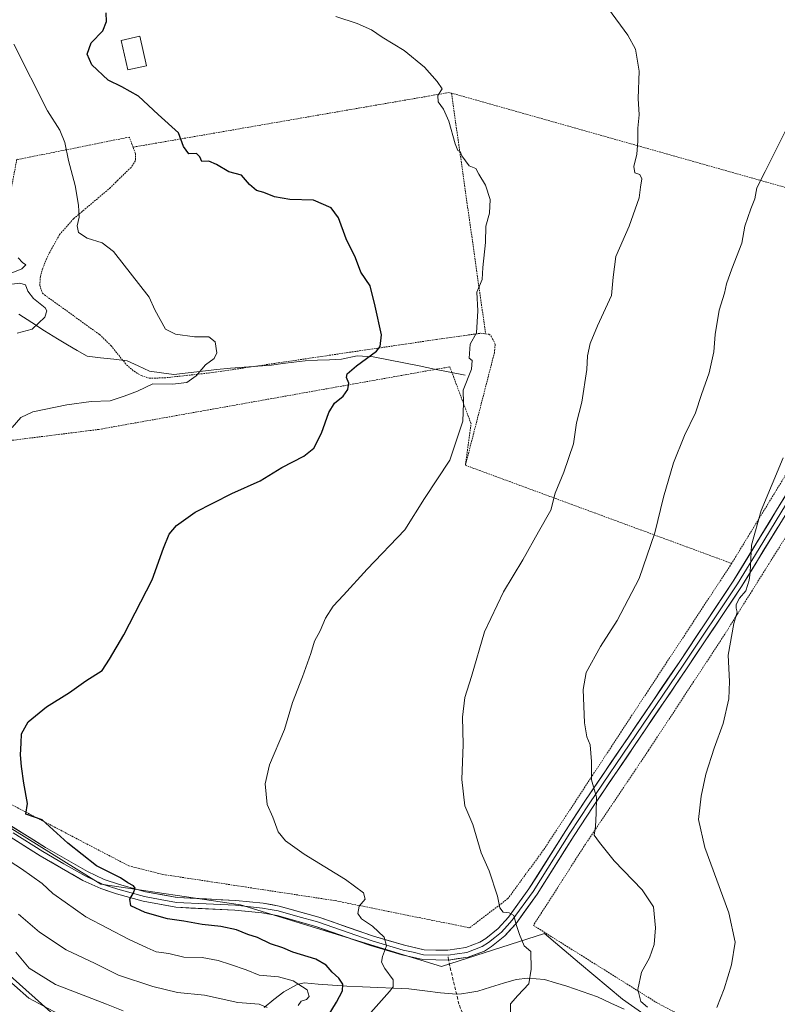
# Model space of a CAD drawing. Units: metres. Extents: x 613309 to 616732, y 4787213 to 4789584.
# Drawn here: x 613788 to 614020, y 4789033 to 4789335 of the extents above; entities that cross this region are included whole.
import ezdxf

# ---------------------------------------------------------------- set-up
doc = ezdxf.new("R2010")
doc.units = ezdxf.units.M
doc.header["$MEASUREMENT"] = 0
doc.linetypes.add('TRAZOS', pattern=[0.75, 0.5, -0.25])
doc.linetypes.add('TRAZOSX2', pattern=[1.5, 1, -0.5])
for name, color, linetype, lineweight in [('Alambrada', 19, 'TRAZOS', 0), ('Corriente natural lineal', 142, 'Continuous', 13), ('Curva de nivel maestra', 36, 'Continuous', 30), ('Curva de nivel normal', 36, 'Continuous', 0), ('Edificación', 1, 'Continuous', 13), ('Edificación Cxs', 1, 'Continuous', 13), ('Layer 0', 7, 'Continuous', 0), ('Pastizal CxS', 92, 'Continuous', 0), ('Prado CxS', 92, 'Continuous', 0), ('Senda', 19, 'TRAZOSX2', 0), ('Tendido', 6, 'Continuous', 0)]:
    doc.layers.add(name, color=color, linetype=linetype, lineweight=lineweight)

# ---------------------------------------------------------------- blocks, each defined once
blk = doc.blocks.new('*U151')
at = {"layer": 'Pastizal CxS', "color": 92, "linetype": 'Continuous', "lineweight": 0}
blk.add_polyline3d([(613746.3795, 4789027.1729, 380.1022), (613724.8283, 4789053.6963, 384.3606), (613701.6187, 4789057.0119, 378.584), (613660.1735, 4789070.2727, 374.9804), (613659.7891, 4789092.1689, 389.2219), (613658.9483, 4789096.0147, 391.7939), (613653.6165, 4789120.4007, 402.7652), (613691.3085, 4789116.6317, 410.0222), (613746.5899, 4789107.8383, 416.3945), (613783.0265, 4789088.9937, 421.453), (613813.1799, 4789070.1489, 424.0247), (613855.8973, 4789063.8671, 426.4246), (613917.4611, 4789045.0233, 433.1962), (613948.8709, 4789055.0749, 436.2842), (613959.6479, 4789045.9999, 437.5042), (613972.7429, 4789034.9735, 439.7579), (614018.4607, 4789002.8433, 450.5745)], dxfattribs=at)
blk = doc.blocks.new('*U189')
at = {"layer": 'Curva de nivel normal', "color": 36, "linetype": 'Continuous', "lineweight": 0}
blk.add_polyline3d([(614021.96, 4789200.62, 445), (614015.19, 4789184.52, 445), (614012.22, 4789173.9, 445), (614011.96, 4789167.83, 445), (614011.79, 4789165.59, 445), (614011.57, 4789163.26, 445), (614010.5, 4789159.94, 445), (614008.53, 4789157.68, 445), (614007.54, 4789155.79, 445), (614007.51, 4789154.65, 445), (614007.9, 4789153.44, 445), (614006.81, 4789149.92, 445), (614005.1, 4789140.26, 445), (614005.53, 4789132.26, 445), (614005.34, 4789126.86, 445), (614003.62, 4789119.4, 445), (614000.8, 4789111.8, 445), (613998.29, 4789103.88, 445), (613996.83, 4789097.17, 445), (613996.06, 4789089.98, 445), (613997.93, 4789081.46, 445), (614005.34, 4789061.45, 445), (614007.21, 4789052.4, 445), (614006.12, 4789045.47, 445), (614003.84, 4789038.16, 445), (614001.64, 4789032.46, 445)], dxfattribs=at)
blk = doc.blocks.new('*U192')
at = {"layer": 'Curva de nivel normal', "color": 36, "linetype": 'Continuous', "lineweight": 0}
for points in [[(613864.06, 4789032.47, 415), (613861.59, 4789033.44, 415), (613855.13, 4789033.98, 415), (613844.92, 4789036.21, 415), (613836.62, 4789037.06, 415), (613829.12, 4789038.84, 415), (613818.61, 4789042.4, 415), (613811.51, 4789045.88, 415), (613802.64, 4789050.12, 415), (613794.43, 4789055.54, 415), (613787.99, 4789061.06, 415)], [(613787.59, 4789238.85, 415), (613792.21, 4789240.06, 415), (613796.12, 4789243.72, 415), (613796.72, 4789245.66, 415), (613796.2, 4789246.54, 415), (613792.63, 4789249.38, 415), (613790.87, 4789251.62, 415), (613790.15, 4789253.55, 415), (613788.44, 4789254.07, 415), (613784.31, 4789253.56, 415)], [(613783.19, 4789256.11, 415), (613789, 4789258.48, 415), (613790.23, 4789259.71, 415), (613789.19, 4789260.47, 415), (613787.88, 4789261.83, 415)]]:
    blk.add_polyline3d(points, dxfattribs=at)
blk = doc.blocks.new('*U193')
at = {"layer": 'Curva de nivel normal', "color": 36, "linetype": 'Continuous', "lineweight": 0}
blk.add_polyline3d([(614023.52, 4789302.57, 440), (614016.4, 4789288.24, 440), (614013.84, 4789283.24, 440), (614013.29, 4789279.9, 440), (614012, 4789276.82, 440), (614010.2, 4789271.52, 440), (614009.25, 4789266.31, 440), (614006.26, 4789258.53, 440), (614004.61, 4789253.91, 440), (614004.01, 4789251.07, 440), (614002.38, 4789245.88, 440), (614001.14, 4789238.4, 440), (614000.72, 4789233.11, 440), (613999.24, 4789226.71, 440), (613996.9, 4789220, 440), (613995.09, 4789214.46, 440), (613991.76, 4789207.48, 440), (613988.37, 4789199.12, 440), (613985.33, 4789188.66, 440), (613982.71, 4789177.68, 440), (613977.91, 4789163.74, 440), (613971.19, 4789150.92, 440), (613966, 4789142.92, 440), (613961.71, 4789134.97, 440), (613960.71, 4789129.78, 440), (613961.18, 4789119.56, 440), (613961.9, 4789115.28, 440), (613962.92, 4789112.85, 440), (613963.3, 4789107.69, 440), (613963.34, 4789102.14, 440), (613964.83, 4789096.78, 440), (613964.71, 4789091.79, 440), (613964.51, 4789087.84, 440), (613964.16, 4789085.22, 440), (613965.73, 4789082.95, 440), (613970.24, 4789077.32, 440), (613978.76, 4789068.48, 440), (613982.28, 4789063.22, 440), (613982.92, 4789056.87, 440), (613982.48, 4789051.74, 440), (613981.03, 4789047.61, 440), (613978.57, 4789043.28, 440), (613977.45, 4789037.97, 440), (613978.39, 4789034.3, 440), (613980.46, 4789032.52, 440)], dxfattribs=at)
blk = doc.blocks.new('*U194')
at = {"layer": 'Curva de nivel normal', "color": 36, "linetype": 'Continuous', "lineweight": 0}
blk.add_polyline3d([(613938.54, 4789031.06, 435), (613938.55, 4789033.61, 435), (613940.73, 4789036.17, 435), (613944.14, 4789039.67, 435), (613944.79, 4789044.2, 435), (613944.75, 4789049.61, 435), (613942.65, 4789051.35, 435), (613941.31, 4789054.84, 435), (613940.26, 4789057.85, 435), (613939.54, 4789060.57, 435), (613938.13, 4789061.47, 435), (613936.24, 4789061.58, 435), (613935.3, 4789062.97, 435), (613934.55, 4789066.48, 435), (613932.02, 4789074.28, 435), (613929.59, 4789079.8, 435), (613926.96, 4789088.46, 435), (613924.52, 4789094.21, 435), (613923.65, 4789102.25, 435), (613924, 4789112.93, 435), (613923.81, 4789121.27, 435), (613924.58, 4789127.27, 435), (613926.57, 4789133.7, 435), (613930.59, 4789147.42, 435), (613936.33, 4789159.68, 435), (613942.3, 4789169.46, 435), (613947.05, 4789177.97, 435), (613950.89, 4789184.66, 435), (613952.13, 4789189.82, 435), (613954.86, 4789196.25, 435), (613957.82, 4789204.91, 435), (613958.73, 4789211.35, 435), (613960.31, 4789217.67, 435), (613961.91, 4789227.69, 435), (613962.08, 4789231.91, 435), (613962.93, 4789235.62, 435), (613965.09, 4789241.05, 435), (613969.42, 4789250.28, 435), (613969.96, 4789255.91, 435), (613970.74, 4789262.24, 435), (613974.84, 4789271.57, 435), (613977.91, 4789280.19, 435), (613978.25, 4789283.5, 435), (613978.68, 4789285.99, 435), (613978.09, 4789287.4, 435), (613976.57, 4789287.88, 435), (613976.28, 4789289.76, 435), (613977.12, 4789293.54, 435), (613977.5, 4789297.57, 435), (613977.44, 4789301.57, 435), (613977.91, 4789305.57, 435), (613977.57, 4789310.57, 435), (613977.85, 4789318.99, 435), (613976.72, 4789325.68, 435), (613974.4, 4789330.04, 435), (613968.53, 4789338.03, 435)], dxfattribs=at)
blk = doc.blocks.new('*U202')
at = {"layer": 'Curva de nivel normal', "color": 36, "linetype": 'Continuous', "lineweight": 0}
blk.add_polyline3d([(613820.06, 4789031.43, 410), (613814.96, 4789033.51, 410), (613799.33, 4789039.46, 410), (613791.28, 4789044.5, 410), (613787.24, 4789049.4, 410)], dxfattribs=at)
blk = doc.blocks.new('*U210')
at = {"layer": 'Curva de nivel normal', "color": 36, "linetype": 'Continuous', "lineweight": 0}
for points in [[(613873.52, 4789033.09, 420), (613874.49, 4789034.4, 420), (613876.08, 4789034.87, 420), (613876.97, 4789035.8, 420), (613876.34, 4789037.85, 420), (613872.07, 4789040.62, 420), (613867.59, 4789041.82, 420), (613861.59, 4789042.4, 420), (613857.69, 4789044.03, 420), (613852.83, 4789045.58, 420), (613849.14, 4789046.86, 420), (613844.17, 4789047.72, 420), (613838.56, 4789047.88, 420), (613833.97, 4789048.94, 420), (613830.16, 4789049.48, 420), (613827.38, 4789050.75, 420), (613821.83, 4789053.25, 420), (613808.62, 4789060.21, 420), (613802.26, 4789064.67, 420), (613798.48, 4789067.39, 420), (613795.26, 4789070.41, 420), (613788.97, 4789074.9, 420), (613784.09, 4789078.08, 420)], [(613786.12, 4789209.91, 420), (613788.71, 4789213.04, 420), (613792.36, 4789214.7, 420), (613802.76, 4789216.92, 420), (613810.26, 4789217.85, 420), (613816.01, 4789218.07, 420), (613820.3, 4789219.55, 420), (613824.37, 4789221.07, 420), (613829.15, 4789223.29, 420), (613835.16, 4789223.2, 420), (613839.52, 4789223.75, 420), (613842.36, 4789225.71, 420), (613845.25, 4789229.12, 420), (613847.88, 4789231.05, 420), (613848.71, 4789232.78, 420), (613848.13, 4789236.17, 420), (613846.26, 4789237.69, 420), (613841.85, 4789237.64, 420), (613836, 4789238.49, 420), (613832.98, 4789240.07, 420), (613829.72, 4789245.91, 420), (613828.03, 4789249.82, 420), (613817.07, 4789263.82, 420), (613813.63, 4789266.45, 420), (613809.04, 4789267.84, 420), (613806.34, 4789269.6, 420), (613805.95, 4789271.66, 420), (613806.58, 4789274.26, 420), (613806.39, 4789277.99, 420), (613805.32, 4789284.01, 420), (613803.27, 4789291.66, 420), (613802.23, 4789297.18, 420), (613800.62, 4789300.9, 420), (613796.88, 4789306.82, 420), (613786.55, 4789327.27, 420)]]:
    blk.add_polyline3d(points, dxfattribs=at)
blk = doc.blocks.new('*U225')
at = {"layer": 'Curva de nivel normal', "color": 36, "linetype": 'Continuous', "lineweight": 0}
blk.add_polyline3d([(613894.17, 4789029.08, 430), (613901.48, 4789037.31, 430), (613902.64, 4789038.82, 430), (613902.59, 4789040.92, 430), (613900.06, 4789044.39, 430), (613899.1, 4789046.3, 430), (613899.34, 4789048.06, 430), (613900.58, 4789051.28, 430), (613899.88, 4789053.95, 430), (613896.35, 4789057.31, 430), (613892.91, 4789059.57, 430), (613891.78, 4789061.19, 430), (613892.22, 4789063.5, 430), (613894.09, 4789065.57, 430), (613893.52, 4789067.59, 430), (613888.06, 4789071.64, 430), (613875.42, 4789079.37, 430), (613869.69, 4789083.42, 430), (613867.48, 4789086.2, 430), (613865.78, 4789090.65, 430), (613864.11, 4789094.53, 430), (613863.46, 4789100.85, 430), (613864.77, 4789106.76, 430), (613869.38, 4789117.5, 430), (613871.81, 4789125.76, 430), (613874.85, 4789133.59, 430), (613877.45, 4789140.74, 430), (613878.56, 4789144.54, 430), (613880.28, 4789147.74, 430), (613881.96, 4789151.59, 430), (613884.27, 4789155.26, 430), (613887.41, 4789158.59, 430), (613894.68, 4789166.59, 430), (613906.22, 4789178.59, 430), (613912.19, 4789188.26, 430), (613919.98, 4789199.92, 430), (613923.95, 4789211.91, 430), (613924.14, 4789217.4, 430), (613924.07, 4789221.38, 430), (613926.6, 4789227.74, 430), (613926.8, 4789230.4, 430), (613925.89, 4789231.2, 430), (613926.22, 4789235.46, 430), (613928.15, 4789238.86, 430), (613928.54, 4789245.65, 430), (613928.22, 4789251.34, 430), (613929.89, 4789255.24, 430), (613930.09, 4789258.9, 430), (613930.87, 4789266.57, 430), (613931, 4789271.57, 430), (613932.06, 4789275.57, 430), (613932.34, 4789279.7, 430), (613930.89, 4789284.12, 430), (613928.86, 4789287.49, 430), (613927.91, 4789289.21, 430), (613925.85, 4789290, 430), (613923.65, 4789293.02, 430), (613923.12, 4789294.43, 430), (613922.38, 4789294.66, 430), (613921.56, 4789296.69, 430), (613919.7, 4789303.67, 430), (613918.02, 4789307.36, 430), (613916.34, 4789309.55, 430), (613916.32, 4789311.57, 430), (613917.64, 4789313.52, 430), (613916.04, 4789315.8, 430), (613912.24, 4789320.16, 430), (613906.02, 4789325.34, 430), (613899.3, 4789329.38, 430), (613896.01, 4789331.66, 430), (613891.64, 4789333.59, 430), (613885.09, 4789335.7, 430)], dxfattribs=at)
blk = doc.blocks.new('*U237')
at = {"layer": 'Curva de nivel normal', "color": 36, "linetype": 'Continuous', "lineweight": 0}
blk.add_polyline3d([(613800.38, 4789030.41, 405), (613791.2, 4789035.28, 405), (613782.39, 4789043.04, 405)], dxfattribs=at)
blk = doc.blocks.new('*U263')
at = {"layer": 'Curva de nivel maestra', "color": 36, "linetype": 'Continuous', "lineweight": 30}
blk.add_polyline3d([(613880.5, 4789026.22, 425), (613885.34, 4789034.05, 425), (613887.14, 4789037.55, 425), (613887.2, 4789039.58, 425), (613886.05, 4789041.41, 425), (613883.92, 4789043.25, 425), (613882.09, 4789045.42, 425), (613878.95, 4789047.2, 425), (613871.91, 4789049.36, 425), (613868.87, 4789050.71, 425), (613865.1, 4789051.9, 425), (613861.14, 4789053.84, 425), (613858.16, 4789054.84, 425), (613854.69, 4789056.19, 425), (613849.9, 4789057.24, 425), (613844.25, 4789057.86, 425), (613838.62, 4789058.92, 425), (613833.61, 4789059.59, 425), (613826.77, 4789061.48, 425), (613822.36, 4789063.6, 425), (613822.06, 4789065.61, 425), (613823.22, 4789067.54, 425), (613823.72, 4789069, 425), (613823.15, 4789069.69, 425), (613821.46, 4789070.59, 425), (613819.17, 4789072.16, 425), (613811.86, 4789075.84, 425), (613803.07, 4789082.72, 425), (613795.25, 4789089.88, 425), (613790.22, 4789091.6, 425), (613790.78, 4789094.93, 425), (613789.6, 4789101.08, 425), (613788.94, 4789106.23, 425), (613788.64, 4789109.73, 425), (613788.85, 4789113.32, 425), (613788.96, 4789116.15, 425), (613791.01, 4789119.82, 425), (613796.62, 4789124.48, 425), (613803.62, 4789128.84, 425), (613808.64, 4789132.39, 425), (613813.57, 4789135.61, 425), (613815.89, 4789139.09, 425), (613820.2, 4789146.46, 425), (613828.95, 4789163.28, 425), (613832.4, 4789173.01, 425), (613834.13, 4789177.28, 425), (613836.36, 4789179.92, 425), (613842.04, 4789184.05, 425), (613853.32, 4789189.72, 425), (613861.95, 4789193.59, 425), (613868.61, 4789197.67, 425), (613875.28, 4789201.18, 425), (613878.36, 4789203.66, 425), (613880.74, 4789208.19, 425), (613882.98, 4789214.53, 425), (613884.66, 4789217.38, 425), (613887.29, 4789219.53, 425), (613888.79, 4789221.58, 425), (613889.1, 4789223.54, 425), (613888.32, 4789225.2, 425), (613888.58, 4789226.36, 425), (613891.36, 4789228.76, 425), (613897.5, 4789233.26, 425), (613898.69, 4789234.69, 425), (613899.06, 4789238.29, 425), (613897.1, 4789247.06, 425), (613895.64, 4789253.28, 425), (613892.72, 4789257.46, 425), (613891.1, 4789261.83, 425), (613888.24, 4789267.64, 425), (613885.89, 4789274.09, 425), (613883.61, 4789277.2, 425), (613878.27, 4789279.46, 425), (613871.03, 4789279.72, 425), (613866.37, 4789280.51, 425), (613863.09, 4789281.84, 425), (613860.82, 4789282.45, 425), (613858.64, 4789284.26, 425), (613856.19, 4789287.15, 425), (613852.33, 4789288.17, 425), (613848.63, 4789290.46, 425), (613846.23, 4789291.4, 425), (613844.08, 4789291.36, 425), (613843.49, 4789292.77, 425), (613842.5, 4789293.78, 425), (613840.07, 4789293.7, 425), (613838.48, 4789295.88, 425), (613836.95, 4789300.1, 425), (613830.74, 4789305.73, 425), (613824.68, 4789311.3, 425), (613819.62, 4789314.23, 425), (613815.46, 4789316.19, 425), (613810.48, 4789320.92, 425), (613809.02, 4789324.21, 425), (613810.22, 4789327.64, 425), (613813.8, 4789331.35, 425), (613814.97, 4789334.2, 425), (613814.82, 4789336.87, 425)], dxfattribs=at)

msp = doc.modelspace()

# ---------------------------------------------------------------- linework, layer by layer
at = {"layer": 'Alambrada', "color": 19, "linetype": 'TRAZOS', "lineweight": 0}
for points in [[(613920.47, 4789312.26, 430.17), (613919.78, 4789312.45, 430.11), (613823.06, 4789295.72, 422.94)], [(613920.47, 4789312.26, 430.17), (613930.9, 4789238.6, 430.71)], [(613920.47, 4789312.26, 430.17), (614090.3, 4789264.23, 447.89)], [(613823.06, 4789295.72, 422.94), (613821.92, 4789298.8, 422.86), (613788.08, 4789291.99, 418.71), (613787.51, 4789292.05, 418.66), (613785.21, 4789279.88, 417.34), (613783.96, 4789272.04, 416.85), (613779.92, 4789265.51, 415.49)], [(613823.06, 4789295.72, 422.94), (613823.76, 4789293.82, 423.05), (613823.76, 4789291.59, 422.99), (613822.44, 4789289.51, 422.72), (613818.37, 4789285.6, 421.81), (613816.15, 4789283.34, 421.33), (613804.87, 4789273.82, 419.79), (613800.58, 4789268.96, 419.23), (613796.94, 4789262.41, 417.13), (613795.44, 4789258.68, 415.69), (613794.71, 4789256.13, 415.56), (613794.53, 4789253.39, 415.57), (613795.35, 4789251.09, 415.46), (613795.96, 4789250.51, 415.49), (613812.82, 4789238.39, 418.28), (613816.32, 4789234.96, 418.42), (613821.05, 4789229.1, 418.42), (613823.35, 4789227.13, 418.7), (613825.6, 4789225.81, 419.16), (613827.98, 4789225.02, 419.51), (613832.63, 4789225.12, 419.69), (613847.46, 4789226.75, 420.42), (613889.28, 4789232.94, 424.02), (613915.84, 4789236.86, 427.75), (613925.65, 4789238.26, 429.32), (613929.42, 4789238.79, 430.28), (613930.9, 4789238.6, 430.71)], [(614090.3, 4789264.23, 447.89), (614043.05, 4789228.8, 446.2), (614006.17, 4789168.34, 444.32)], [(613930.9, 4789238.6, 430.71), (613931.87, 4789238.48, 430.9), (613932.6, 4789237.89, 430.92), (613933.84, 4789235.44, 430.9), (613933.62, 4789232.91, 430.77), (613924.73, 4789198.38, 430.64)], [(613924.73, 4789198.38, 430.64), (613926.45, 4789211.09, 430.28), (613920.62, 4789226.73, 428.49), (613919.97, 4789228.5, 428.26), (613915.67, 4789227.74, 427.41), (613812.59, 4789209.35, 421.46), (613730.32, 4789199, 414.91)], [(613924.73, 4789198.38, 430.64), (614006.17, 4789168.34, 444.32)], [(614072.66, 4789013.14, 461.52), (614057.73, 4789099.91, 455.26), (614051.14, 4789133.19, 452.39), (614034.17, 4789189.79, 447.05), (614031.21, 4789189.99, 446.71), (614004.08, 4789146.69, 444.59), (613980.74, 4789111.13, 442.27), (613961.44, 4789082.42, 439.05), (613945.53, 4789057.58, 435.42), (613983.12, 4789034.02, 440.86), (614027.3, 4789010.31, 450.79), (614064.21, 4788989.93, 462.04), (614072.66, 4789013.14, 461.52)], [(613713.19, 4789121.07, 416.42), (613735, 4789116.69, 417.76), (613760.67, 4789110.76, 419.87), (613782.33, 4789096.4, 422.93), (613821.73, 4789075.81, 426.41), (613832.17, 4789073.17, 427.41), (613884.87, 4789065.15, 428.8), (613925.98, 4789056.84, 434.15), (613937.71, 4789065.76, 435.15), (613948.73, 4789080.81, 437.11), (614006.17, 4789168.34, 444.32)]]:
    msp.add_polyline3d(points, dxfattribs=at)
at = {"layer": 'Corriente natural lineal', "color": 142, "linetype": 'Continuous', "lineweight": 13}
for points in [[(613924.68, 4789225.93, 429.72), (613919.98, 4789226.88, 428.33), (613915.28, 4789227.82, 427.36), (613910.59, 4789228.77, 426.72), (613905.89, 4789229.71, 426.23), (613901.19, 4789230.66, 425.58), (613896.49, 4789231.6, 424.99), (613891.65, 4789231.82, 424.37), (613886.86, 4789230.84, 424.14), (613883.15, 4789230.68, 423.79), (613879.43, 4789230.53, 423.39), (613875.72, 4789230.37, 422.99), (613872.28, 4789229.93, 422.66), (613868.84, 4789229.49, 422.34), (613865.4, 4789229.05, 422.04), (613861.24, 4789228.72, 421.66), (613857.07, 4789228.39, 421.32), (613852.9, 4789228.06, 420.91), (613848.73, 4789227.73, 420.47), (613844.32, 4789227.2, 420.03), (613839.91, 4789226.67, 419.66), (613835.5, 4789226.14, 419.49), (613831.8, 4789226.67, 419.43), (613828.1, 4789227.2, 419.26), (613824.66, 4789228.79, 418.88), (613821.22, 4789230.37, 418.6), (613817.14, 4789230.82, 417.98), (613813.07, 4789231.27, 417.56), (613808.99, 4789231.72, 417.3), (613805.98, 4789233.49, 416.84), (613802.96, 4789235.27, 416.68), (613799.95, 4789237.04, 416.24), (613796.01, 4789239.55, 415.51), (613792.07, 4789242.06, 414.37), (613788.13, 4789244.57, 413.93)], [(613973.3, 4789031.99, 439.16), (613969.19, 4789033.83, 438.17), (613965.08, 4789035.67, 437.56), (613960.41, 4789037.35, 436.91), (613955.74, 4789039.03, 436.28), (613952.31, 4789040.03, 436.14), (613948.88, 4789041.02, 435.62), (613946.36, 4789041.22, 435.16), (613943.84, 4789041.41, 434.91), (613940.25, 4789041.04, 434.61), (613936.33, 4789039.86, 434.49), (613932.42, 4789038.67, 434.31), (613928.5, 4789037.49, 433.89), (613926.03, 4789037.04, 433.68), (613923.55, 4789036.59, 433.57), (613922.02, 4789036.53, 433.46), (613917.15, 4789036.91, 433.68), (613912.29, 4789037.54, 432.66), (613907.43, 4789038.17, 431.57), (613902.69, 4789038.37, 430.2), (613897.95, 4789038.57, 429.19), (613893.21, 4789038.76, 427.61), (613888.47, 4789038.96, 425.32), (613884.1, 4789039.3, 423.46), (613879.72, 4789039.63, 421.9), (613875.35, 4789039.97, 420.48), (613873.23, 4789039.52, 419.72), (613869.15, 4789037.26, 418.15), (613866.14, 4789034.88, 416.65), (613863.13, 4789032.49, 415.03)]]:
    msp.add_polyline3d(points, dxfattribs=at)
at = {"layer": 'Edificación', "color": 1, "linetype": 'Continuous', "lineweight": 13}
msp.add_polyline3d([(613827.17, 4789320.6, 426.33), (613821.44, 4789319.34, 426.03), (613819.46, 4789328.41, 426.35), (613825.17, 4789329.66, 426.48), (613827.17, 4789320.6, 426.33)], dxfattribs=at)
at = {"layer": 'Edificación Cxs', "color": 1, "linetype": 'Continuous', "lineweight": 13}
msp.add_polyline3d([(613827.17, 4789320.6, 426.33), (613821.44, 4789319.34, 426.03), (613819.46, 4789328.41, 426.35), (613825.17, 4789329.66, 426.48), (613827.17, 4789320.6, 426.33)], close=True, dxfattribs=at)
at = {"layer": 'Layer 0', "linetype": 'Continuous', "lineweight": 0}
for points in [[(614033.9, 4789204.21), (614031.21, 4789200.25), (614021.22, 4789183.81), (614014.58, 4789172.96), (614007.93, 4789162.08), (613991.32, 4789137.24), (613976.94, 4789116.02), (613962.55, 4789094.8), (613956.69, 4789085.85), (613945.42, 4789067.93), (613939.07, 4789059.16), (613937.48, 4789057.41), (613935.76, 4789055.52), (613933.71, 4789053.85), (613931.82, 4789052.31), (613929.85, 4789051.09), (613925.2, 4789049.31), (613922.17, 4789048.87), (613919.43, 4789048.46)], [(613778.03, 4789092.86), (613796.24, 4789081.46), (613809.1, 4789074.03), (613814.27, 4789071.64), (613818.88, 4789070.09), (613826.87, 4789067.9), (613836.53, 4789066.1), (613854.47, 4789065.22), (613862.83, 4789064.37), (613867.77, 4789063.51), (613879.88, 4789060.07), (613896.66, 4789054.27), (613906.08, 4789051.5), (613912.11, 4789050.11), (613919.33, 4789049.96), (613924.81, 4789050.77), (613929.18, 4789052.44), (613930.94, 4789053.53), (613934.73, 4789056.61), (613937.9, 4789060.11), (613944.17, 4789068.77), (613955.42, 4789086.66), (613961.3, 4789095.63), (613990.07, 4789138.07), (614006.66, 4789162.88), (614019.93, 4789184.59), (614030.07, 4789201.27)], [(614033.1, 4789200.37), (614022.5, 4789183.03), (614009.19, 4789161.27), (613992.56, 4789136.4), (613963.8, 4789093.96), (613957.95, 4789085.04), (613946.66, 4789067.09), (613940.23, 4789058.21), (613936.79, 4789054.43), (613932.69, 4789051.08), (613930.52, 4789049.74), (613925.58, 4789047.85), (613919.52, 4789046.96)], [(613919.52, 4789046.96), (613911.74, 4789047.12), (613905.32, 4789048.59), (613895.74, 4789051.41), (613878.98, 4789057.2), (613867.1, 4789060.58), (613862.42, 4789061.4), (613854.24, 4789062.23), (613836.18, 4789063.11), (613826.2, 4789064.98), (613818, 4789067.22), (613813.16, 4789068.84), (613807.71, 4789071.36), (613794.69, 4789078.89), (613776.52, 4789090.26)], [(613786.38, 4789085.86), (613795.47, 4789080.18), (613801.9, 4789076.46), (613808.41, 4789072.7), (613813.72, 4789070.24), (613816.14, 4789069.43), (613818.44, 4789068.66), (613822.44, 4789067.56), (613826.54, 4789066.44), (613831.37, 4789065.54), (613836.36, 4789064.61), (613845.39, 4789064.17), (613854.36, 4789063.73), (613862.63, 4789062.89), (613864.97, 4789062.48), (613867.44, 4789062.05), (613873.49, 4789060.33), (613879.43, 4789058.64), (613896.2, 4789052.84), (613905.7, 4789050.05), (613908.72, 4789049.35), (613911.93, 4789048.62), (613919.43, 4789048.46)]]:
    msp.add_lwpolyline(points, dxfattribs=at)
for points in [[(613785.31, 4789088.3, 421.14), (613788.96, 4789086.02, 422.02), (613792.6, 4789083.74, 422.01), (613796.24, 4789081.46, 422.46), (613800.53, 4789078.98, 422.76), (613804.81, 4789076.51, 423.45), (613809.1, 4789074.03, 423.7), (613811.69, 4789072.84, 423.84), (613814.27, 4789071.64, 424.21), (613818.88, 4789070.09, 424.74), (613822.88, 4789069, 425), (613826.87, 4789067.9, 425.18), (613831.7, 4789067, 425.64), (613836.53, 4789066.1, 425.97), (613841.02, 4789065.88, 426.19), (613845.5, 4789065.66, 426.49), (613849.99, 4789065.44, 426.64), (613854.47, 4789065.22, 426.73), (613858.65, 4789064.8, 426.92), (613862.83, 4789064.37, 427.11), (613865.3, 4789063.94, 427.1), (613867.77, 4789063.51, 427.11), (613871.81, 4789062.36, 427.34), (613875.84, 4789061.22, 427.89), (613879.88, 4789060.07, 427.94), (613884.08, 4789058.62, 427.86), (613888.27, 4789057.17, 428.38), (613892.47, 4789055.72, 428.94), (613896.66, 4789054.27, 429.28), (613901.37, 4789052.89, 429.98), (613906.08, 4789051.5, 431.01), (613909.1, 4789050.81, 431.43), (613912.11, 4789050.11, 431.82), (613915.72, 4789050.04, 432.36), (613919.33, 4789049.96, 432.88), (613922.07, 4789050.37, 433.3), (613924.81, 4789050.77, 433.6), (613929.18, 4789052.44, 434.04), (613930.94, 4789053.53, 434.16), (613934.73, 4789056.61, 434.57), (613937.9, 4789060.11, 434.87), (613939.99, 4789063, 435.12), (613942.08, 4789065.88, 435.42), (613944.17, 4789068.77, 435.77), (613946.42, 4789072.35, 436.48), (613948.67, 4789075.93, 436.82), (613950.92, 4789079.5, 437.21), (613953.17, 4789083.08, 437.79), (613955.42, 4789086.66, 438.33), (613957.38, 4789089.65, 438.74), (613959.34, 4789092.64, 439.01), (613961.3, 4789095.63, 439.39), (613963.92, 4789099.49, 439.85), (613966.53, 4789103.35, 440.44), (613969.15, 4789107.2, 440.66), (613971.76, 4789111.06, 441.17), (613974.38, 4789114.92, 441.46), (613976.99, 4789118.78, 441.75), (613979.61, 4789122.64, 441.95), (613982.22, 4789126.5, 442.28), (613984.84, 4789130.35, 442.5), (613987.45, 4789134.21, 442.78), (613990.07, 4789138.07, 442.99), (613992.84, 4789142.21, 443.39), (613995.6, 4789146.34, 443.6), (613998.37, 4789150.48, 443.81), (614001.13, 4789154.61, 444.08), (614003.9, 4789158.75, 444.29), (614006.66, 4789162.88, 444.59), (614008.87, 4789166.5, 444.65), (614011.08, 4789170.12, 444.87), (614013.3, 4789173.74, 445.04), (614015.51, 4789177.35, 445.18), (614017.72, 4789180.97, 445.32), (614019.93, 4789184.59, 445.43), (614022.47, 4789188.76, 445.73)], [(614020.28, 4789179.4, 445.46), (614018.06, 4789175.78, 445.49), (614015.85, 4789172.15, 445.3), (614013.63, 4789168.52, 445.27), (614011.41, 4789164.9, 444.79), (614009.19, 4789161.27, 444.8), (614006.42, 4789157.13, 444.57), (614003.65, 4789152.98, 444.39), (614000.88, 4789148.84, 444.04), (613998.1, 4789144.69, 443.82), (613995.33, 4789140.55, 443.49), (613992.56, 4789136.4, 443.23), (613989.95, 4789132.54, 442.97), (613987.33, 4789128.68, 442.7), (613984.72, 4789124.83, 442.41), (613982.1, 4789120.97, 442.14), (613979.49, 4789117.11, 441.95), (613976.87, 4789113.25, 441.6), (613974.26, 4789109.39, 441.34), (613971.64, 4789105.53, 440.9), (613969.03, 4789101.68, 440.62), (613966.41, 4789097.82, 440.15), (613963.8, 4789093.96, 439.84), (613961.85, 4789090.99, 439.27), (613959.9, 4789088.01, 438.92), (613957.95, 4789085.04, 438.55), (613955.69, 4789081.45, 437.93), (613953.43, 4789077.86, 437.36), (613951.18, 4789074.27, 436.81), (613948.92, 4789070.68, 436.46), (613946.66, 4789067.09, 435.86), (613944.52, 4789064.13, 435.55), (613942.37, 4789061.17, 435.2), (613940.23, 4789058.21, 434.94), (613938.51, 4789056.32, 434.79), (613936.79, 4789054.43, 434.63), (613934.74, 4789052.76, 434.41), (613932.69, 4789051.08, 434.23), (613930.52, 4789049.74, 434.08), (613928.05, 4789048.8, 433.81), (613925.58, 4789047.85, 433.53), (613922.55, 4789047.41, 433.18), (613919.52, 4789046.96, 432.75), (613915.63, 4789047.04, 432.18), (613911.74, 4789047.12, 431.72), (613908.53, 4789047.86, 431.24), (613905.32, 4789048.59, 430.76), (613900.53, 4789050, 430.07), (613895.74, 4789051.41, 429.35), (613891.55, 4789052.86, 428.62), (613887.36, 4789054.31, 428.22), (613883.17, 4789055.75, 427.88), (613878.98, 4789057.2, 427.52), (613875.02, 4789058.33, 427.31), (613871.06, 4789059.45, 427.14), (613867.1, 4789060.58, 426.94), (613862.42, 4789061.4, 426.72), (613858.33, 4789061.82, 426.44), (613854.24, 4789062.23, 426.23), (613849.73, 4789062.45, 426.08), (613845.21, 4789062.67, 425.98), (613840.7, 4789062.89, 425.85), (613836.18, 4789063.11, 425.68), (613832.85, 4789063.73, 425.62), (613829.53, 4789064.36, 425.41), (613826.2, 4789064.98, 425.13), (613822.1, 4789066.1, 424.74), (613818, 4789067.22, 424.27), (613815.58, 4789068.03, 424.16), (613813.16, 4789068.84, 424.07), (613810.44, 4789070.1, 423.69), (613807.71, 4789071.36, 423.25), (613804.46, 4789073.24, 423.01), (613801.2, 4789075.13, 422.67), (613797.95, 4789077.01, 422.22), (613794.69, 4789078.89, 422.05), (613791.06, 4789081.16, 421.59), (613787.42, 4789083.44, 421.43)]]:
    msp.add_polyline3d(points, dxfattribs=at)
at = {"layer": 'Pastizal CxS', "color": 92, "linetype": 'Continuous', "lineweight": 0}
msp.add_polyline3d([(614112.12, 4789247.43, 449.7), (614091.39, 4789241.51, 450.06), (614064.87, 4789221.62, 449.56), (614041.66, 4789203.39, 447.96), (614038.35, 4789185.16, 448.47), (614051.61, 4789128.81, 453.2), (614072.71, 4789027.73, 461.29), (614073.16, 4788986.27, 465.49), (614061.56, 4788977.98, 462.72), (614044.36, 4788996.03, 456.92), (614018.46, 4789002.84, 450.57), (613972.74, 4789034.97, 439.76), (613959.65, 4789046, 437.5), (613948.87, 4789055.07, 436.28), (613917.46, 4789045.02, 433.2), (613855.9, 4789063.87, 426.42), (613813.18, 4789070.15, 424.02), (613783.03, 4789088.99, 421.45), (613746.59, 4789107.84, 416.39), (613691.31, 4789116.63, 410.02), (613653.62, 4789120.4, 402.77), (613658.95, 4789096.01, 391.79), (613659.79, 4789092.17, 389.22)], dxfattribs=at)
at = {"layer": 'Prado CxS', "color": 92, "linetype": 'Continuous', "lineweight": 0}
for points in [[(614112.12, 4789247.43, 449.7), (614091.39, 4789241.51, 450.06), (614064.87, 4789221.62, 449.56), (614041.66, 4789203.39, 447.96), (614038.35, 4789185.16, 448.47), (614051.61, 4789128.81, 453.2), (614072.71, 4789027.73, 461.29), (614073.16, 4788986.27, 465.49), (614061.56, 4788977.98, 462.72), (614044.36, 4788996.03, 456.92), (614018.46, 4789002.84, 450.57), (613972.74, 4789034.97, 439.76), (613959.65, 4789046, 437.5), (613948.87, 4789055.07, 436.28), (613917.46, 4789045.02, 433.2), (613855.9, 4789063.87, 426.42), (613813.18, 4789070.15, 424.02), (613783.03, 4789088.99, 421.45), (613746.59, 4789107.84, 416.39), (613691.31, 4789116.63, 410.02), (613653.62, 4789120.4, 402.77), (613658.95, 4789096.01, 391.79), (613659.79, 4789092.17, 389.22)], [(614018.46, 4789002.84, 450.57), (613972.74, 4789034.97, 439.76), (613959.65, 4789046, 437.5), (613948.87, 4789055.07, 436.28), (613917.46, 4789045.02, 433.2), (613855.9, 4789063.87, 426.42), (613813.18, 4789070.15, 424.02), (613783.03, 4789088.99, 421.45)]]:
    msp.add_polyline3d(points, dxfattribs=at)
at = {"layer": 'Senda', "color": 19, "linetype": 'TRAZOSX2', "lineweight": 0}
for points in [[(613919.52, 4789046.96), (613919.43, 4789048.46)], [(613926.03, 4789025.23), (613922.75, 4789033.47), (613919.52, 4789046.96)]]:
    msp.add_lwpolyline(points, dxfattribs=at)
at = {"layer": 'Tendido', "color": 6, "linetype": 'Continuous', "lineweight": 0}
msp.add_polyline3d([(613365.23, 4789414.22, 352.82), (613406.78, 4789377.55, 358.97), (613540.35, 4789259.19, 380.66), (613683.73, 4789132.99, 414.5), (613854.51, 4788980.42, 411.36), (614004.05, 4788848.82, 438.02), (614129.4, 4788737.43, 477.56), (614213.21, 4788662.74, 511.78), (614364.57, 4788529.55, 578.67), (614474.17, 4788432.34, 611.61), (614560.01, 4788356.52, 624.07)], dxfattribs=at)

# ---------------------------------------------------------------- block references
at = {"layer": 'Curva de nivel maestra', "color": 36, "linetype": 'Continuous', "lineweight": 30}
msp.add_blockref('*U263', (0, 0), dxfattribs=at)
at = {"layer": 'Curva de nivel normal', "color": 36, "linetype": 'Continuous', "lineweight": 0}
for name in ['*U189', '*U225', '*U194', '*U193', '*U210', '*U237', '*U192', '*U202']:
    msp.add_blockref(name, (0, 0), dxfattribs=at)
at = {"layer": 'Pastizal CxS', "color": 92, "linetype": 'Continuous', "lineweight": 0}
msp.add_blockref('*U151', (0, 0), dxfattribs=at)

doc.saveas('drawing.dxf')
